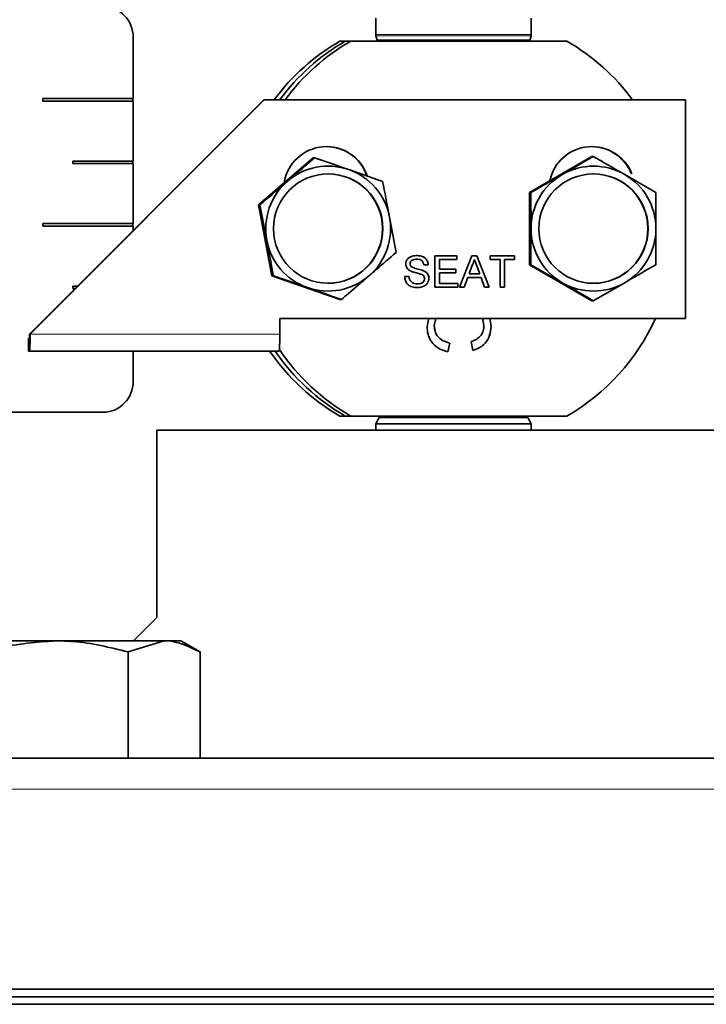
# Model space of a CAD drawing. Units: inches. Extents: x 0.5 to 33.5, y 0.5 to 21.
# Drawn here: x 10.8 to 11.1, y 9.1 to 9.6 of the extents above; entities that cross this region are included whole.
import ezdxf

# ---------------------------------------------------------------- set-up
doc = ezdxf.new("R2010")
doc.units = ezdxf.units.IN
doc.header["$MEASUREMENT"] = 0

msp = doc.modelspace()

# ---------------------------------------------------------------- linework, layer by layer
at = {"color": 7, "linetype": 'Continuous', "lineweight": 35}
for p, q in [((10.9283882395, 9.6319371576), (10.9283882395, 9.6236913595)), ((11.0062631965, 9.6236913595), (11.0062631965, 9.6319371576)), ((10.8070334247, 9.591677256), (10.8070334247, 9.6223022222)), ((10.9104584833, 9.6204116374), (10.913169952, 9.6204116374)), ((10.913169952, 9.6204116374), (10.9158814206, 9.6204116374)), ((11.0240741175, 9.6204116374), (10.9158814206, 9.6204116374)), ((10.9284606187, 9.6231413659), (10.9290580951, 9.6209116183)), ((11.0055933776, 9.6209116183), (10.9290580951, 9.6209116183)), ((11.0055933776, 9.6209116183), (11.0061908174, 9.6231413659)), ((10.7552288998, 9.4739272829), (10.87236464, 9.5911147225)), ((10.7554146144, 9.4739272829), (10.8725503545, 9.5911147225)), ((10.8070334247, 9.591677256), (10.7617930007, 9.591677256)), ((10.7617930007, 9.591677256), (10.7617930007, 9.5904272304)), ((10.7617930007, 9.5904272304), (10.8070334247, 9.5904272304)), ((10.8069073662, 9.5904272304), (10.8069073662, 9.591677256)), ((10.8070334247, 9.560427277), (10.8070334247, 9.5904272304)), ((10.87236464, 9.5911147225), (10.8725503545, 9.5911147225)), ((10.8725503545, 9.5911147225), (11.0833947455, 9.5911147225)), ((11.0833947455, 9.5911147225), (11.0833947455, 9.4817397593)), ((10.8070334247, 9.560427277), (10.7767925007, 9.560427277)), ((10.7767925007, 9.560427277), (10.7767925007, 9.5591772514)), ((10.8069073662, 9.5591772514), (10.8069073662, 9.560427277)), ((10.8970871111, 9.5621181041), (10.8697442136, 9.538585416)), ((10.8970871111, 9.5621181041), (10.8978213526, 9.5621181041)), ((11.0365404201, 9.5627460502), (11.0053042276, 9.5447038386)), ((11.037274625, 9.5627460502), (11.0217395044, 9.5537249078)), ((11.0365404201, 9.5627460502), (11.037274625, 9.5627460502)), ((10.7767925007, 9.5591772514), (10.8070334247, 9.5591772514)), ((10.8070334247, 9.5291772247), (10.8070334247, 9.5591772514)), ((10.931863686, 9.5501943152), (10.9149254583, 9.556156173)), ((11.0685108175, 9.5447038386), (11.0529756969, 9.5537249078)), ((11.0053042276, 9.5447038386), (11.0053042276, 9.5086194155)), ((11.0053042276, 9.5447038386), (11.0060384325, 9.5447038386)), ((10.8697442136, 9.538585416), (10.8764436496, 9.5031289389)), ((10.8697442136, 9.538585416), (10.8704784185, 9.538585416)), ((10.8704784185, 9.538585416), (10.8739110755, 9.5208571408)), ((10.9385631586, 9.5147378382), (10.9352963797, 9.53246604)), ((10.8070334247, 9.5291772247), (10.7617930007, 9.5291772247)), ((10.7617930007, 9.5291772247), (10.7617930007, 9.5279272725)), ((10.7617930007, 9.5279272725), (10.8070334247, 9.5279272725)), ((10.8069073662, 9.5279272725), (10.8069073662, 9.5291772247)), ((10.8070334247, 9.5257546509), (10.8070334247, 9.5279272725)), ((10.9489271656, 9.5113872035), (10.9489420154, 9.5113872035)), ((10.9580494335, 9.5129897383), (10.969062213, 9.5129897383)), ((10.9580494335, 9.4973647122), (10.9580494335, 9.5129897383)), ((10.9602371616, 9.5111868592), (10.9602371616, 9.5063791814)), ((10.9602371616, 9.5111868592), (10.9602520114, 9.5111868592)), ((10.9602520114, 9.5111868592), (10.9602520114, 9.5063791814)), ((10.969062213, 9.5111868592), (10.9602520114, 9.5111868592)), ((10.9690473265, 9.5129897383), (10.9690473265, 9.5111868592)), ((10.969062213, 9.5129897383), (10.969062213, 9.5111868592)), ((10.970329325, 9.4973647122), (10.9765302467, 9.5129897383)), ((10.9765302467, 9.5129897383), (10.9790143847, 9.5129897383)), ((10.9777574658, 9.5111868592), (10.977772279, 9.5111868592)), ((10.9789994982, 9.5129897383), (10.9852004199, 9.4973647122)), ((10.9790143847, 9.5129897383), (10.9852153064, 9.4973647122)), ((10.985681481, 9.5129897383), (10.9978955932, 9.5129897383)), ((10.985681481, 9.5111868592), (10.985681481, 9.5129897383)), ((10.9906873031, 9.5111868592), (10.985681481, 9.5111868592)), ((10.9906873031, 9.4973647122), (10.9906873031, 9.5111868592)), ((10.9928749579, 9.5111868592), (10.9928749579, 9.4973647122)), ((10.9928749579, 9.5111868592), (10.9928898444, 9.5111868592)), ((10.9978955932, 9.5111868592), (10.9928898444, 9.5111868592)), ((10.9928898444, 9.5111868592), (10.9928898444, 9.4973647122)), ((10.99788078, 9.5129897383), (10.99788078, 9.5111868592)), ((10.9978955932, 9.5129897383), (10.9978955932, 9.5111868592)), ((10.9456202004, 9.5090553038), (10.9456350503, 9.5090553038)), ((10.9461802406, 9.5076749664), (10.9461950905, 9.5076749664)), ((10.9523217263, 9.5055778773), (10.9523365762, 9.5055778773)), ((10.9546454862, 9.5085826759), (10.9524429449, 9.5085826759)), ((10.9602371616, 9.5063791814), (10.9602520114, 9.5063791814)), ((10.9602520114, 9.5063791814), (10.9684615466, 9.5063791814)), ((10.9684466601, 9.5063791814), (10.9684466601, 9.5045763022)), ((10.9684615466, 9.5063791814), (10.9684615466, 9.5045763022)), ((10.9766905515, 9.5083010058), (10.97509183, 9.5039753425)), ((10.976705438, 9.5083010058), (10.9751067165, 9.5039753425)), ((10.9766905515, 9.5083010058), (10.976705438, 9.5083010058)), ((10.9804379149, 9.5039753425), (10.9789205191, 9.5080818884)), ((11.0053042276, 9.5086194155), (11.0060384325, 9.5086194155)), ((11.0053042276, 9.5086194155), (11.0365404201, 9.4905772039)), ((11.0060384325, 9.5086194155), (11.0217395044, 9.4995983464)), ((10.8764436496, 9.5031289389), (10.8771778544, 9.5031289389)), ((10.8764436496, 9.5031289389), (10.9104860196, 9.49120515)), ((10.8771778544, 9.5031289389), (10.8942819968, 9.4971670811)), ((10.942831806, 9.502773423), (10.9450343472, 9.502773423)), ((10.955031105, 9.5017999343), (10.9550459549, 9.5017999343)), ((10.9602371616, 9.5045763022), (10.9602371616, 9.4991676647)), ((10.9602371616, 9.5045763022), (10.9602520114, 9.5045763022)), ((10.9602520114, 9.5045763022), (10.9602520114, 9.4991676647)), ((10.9684615466, 9.5045763022), (10.9602520114, 9.5045763022)), ((10.974428611, 9.5021724633), (10.9726515448, 9.4973647122)), ((10.9744434241, 9.5021724633), (10.972666358, 9.4973647122)), ((10.974428611, 9.5021724633), (10.9744434241, 9.5021724633)), ((10.9811011339, 9.5021724633), (10.9744434241, 9.5021724633)), ((10.97509183, 9.5039753425), (10.9751067165, 9.5039753425)), ((10.9751067165, 9.5039753425), (10.9804379149, 9.5039753425)), ((10.9828782, 9.4973647122), (10.9811011339, 9.5021724633)), ((10.7792183027, 9.4979272457), (10.7767925007, 9.4979272457)), ((10.7767925007, 9.4979272457), (10.7767925007, 9.4966772201)), ((10.7767925007, 9.4966772201), (10.7779688638, 9.4966772201)), ((10.9492619284, 9.4989673203), (10.9492767782, 9.4989673203)), ((10.9694626817, 9.4973647122), (10.9580494335, 9.4973647122)), ((10.9602371616, 9.4991676647), (10.9602520114, 9.4991676647)), ((10.9602520114, 9.4991676647), (10.9694626817, 9.4991676647)), ((10.9694477952, 9.4991676647), (10.9694477952, 9.4973647122)), ((10.9694626817, 9.4991676647), (10.9694626817, 9.4973647122)), ((10.972666358, 9.4973647122), (10.970329325, 9.4973647122)), ((10.9852153064, 9.4973647122), (10.9828782, 9.4973647122)), ((10.9928898444, 9.4973647122), (10.9906873031, 9.4973647122)), ((11.037274625, 9.4905772039), (11.0529756969, 9.4995983464)), ((10.9104860196, 9.49120515), (10.9112202245, 9.49120515)), ((11.0365404201, 9.4905772039), (11.037274625, 9.4905772039)), ((11.0833947455, 9.4817397593), (10.880359421, 9.4817397593)), ((10.880359421, 9.4817397593), (10.880359421, 9.4739272829)), ((10.9540841627, 9.4777208458), (10.9547399751, 9.481161606)), ((10.9584180393, 9.4817397593), (10.9576734579, 9.478134001)), ((10.9584329257, 9.4817397593), (10.9576883443, 9.478134001)), ((10.9825171109, 9.478021289), (10.9820638428, 9.481161606)), ((10.985446817, 9.4817397593), (10.9861064427, 9.4778084781)), ((10.9854617035, 9.4817397593), (10.9861212559, 9.4778084781)), ((10.9576734579, 9.478134001), (10.9576883443, 9.478134001)), ((10.9861064427, 9.4778084781), (10.9861212559, 9.4778084781)), ((10.7546004038, 9.4716772223), (10.7546004038, 9.4654272411)), ((10.7546004038, 9.4716772223), (10.7551620206, 9.4716772223)), ((10.7552288998, 9.4739272829), (10.7554146144, 9.4739272829)), ((10.9654950275, 9.4693699622), (10.9644688494, 9.4649628998)), ((10.965509914, 9.4693699622), (10.9644836992, 9.4649628998)), ((10.9654950275, 9.4693699622), (10.965509914, 9.4693699622)), ((10.9770420341, 9.4657642039), (10.976097145, 9.4701712663)), ((10.7546004038, 9.4654272411), (10.7551620206, 9.4654272411)), ((10.8801068272, 9.4654272411), (10.7551620206, 9.4654272411)), ((10.8070334247, 9.4503022692), (10.8070334247, 9.4654272411)), ((10.7088109394, 9.4348022749), (10.7920339247, 9.4348022749)), ((10.913169952, 9.4329116167), (10.9104584833, 9.4329116167)), ((10.9158814206, 9.4329116167), (10.913169952, 9.4329116167)), ((10.9158814206, 9.4329116167), (11.0240741175, 9.4329116167)), ((10.9302007252, 9.4321616454), (10.9283882395, 9.4290222817)), ((10.9302007252, 9.4321616454), (10.9352398403, 9.4321616454)), ((10.9352398403, 9.4321616454), (11.0044507108, 9.4321616454)), ((11.0062631965, 9.4290222817), (11.0044507108, 9.4321616454)), ((10.9283882395, 9.4290222817), (10.9283882395, 9.4259115909)), ((10.9283882395, 9.4290222817), (10.9336733484, 9.4290222817)), ((10.9336733484, 9.4290222817), (11.0062631965, 9.4290222817)), ((11.0062631965, 9.4259115909), (11.0062631965, 9.4290222817)), ((10.8189507237, 9.4259115909), (10.8189507237, 9.3321616173)), ((10.8189507237, 9.4259115909), (11.1157007123, 9.4259115909)), ((10.7684519571, 9.3204741056), (10.714325359, 9.3204741056)), ((10.7684519571, 9.3204741056), (10.8225785185, 9.3204741056)), ((10.8045363436, 9.3148918535), (10.8225785185, 9.3204741056)), ((10.8309519518, 9.3204741056), (10.8225785185, 9.3204741056)), ((10.8406207301, 9.3148918535), (10.8309519518, 9.3204741056)), ((10.8045363436, 9.2617241143), (10.8045363436, 9.3148918535)), ((10.8406207301, 9.2617241143), (10.8406207301, 9.3148918535)), ((10.686075742, 9.2617241143), (11.2485757307, 9.2617241143)), ((10.686075742, 9.1461616126), (10.9673256997, 9.1461616126)), ((10.9673256997, 9.1461616126), (11.2485757307, 9.1461616126)), ((11.2485757307, 9.1424116093), (10.686075742, 9.1424116093)), ((11.2485757307, 9.1386616059), (10.686075742, 9.1386616059))]:
    msp.add_line(p, q, dxfattribs=at)
at = {"color": 8, "linetype": 'Continuous', "lineweight": 18}
for p, q in [((10.9283882395, 9.6236913595), (11.0062631965, 9.6236913595)), ((11.0061908174, 9.6231413659), (10.9284606187, 9.6231413659)), ((10.7551620206, 9.4716772223), (10.7551620206, 9.4654272411)), ((10.880359421, 9.4739272829), (10.7554146144, 9.4739272829)), ((11.2485757307, 9.24622412), (10.686075742, 9.24622412))]:
    msp.add_line(p, q, dxfattribs=at)
at = {"color": 7, "linetype": 'Continuous', "lineweight": 35, "flags": 128}
msp.add_lwpolyline([(10.8189507237, 9.3321616173), (10.808912203, 9.3221231333), (10.8072632121, 9.3204741056)], dxfattribs=at)
at = {"color": 7, "linetype": 'Continuous', "lineweight": 35}
for centre, radius in [((10.9046134046, 9.5266686167), 0.0273396106963478), ((11.0373659763, 9.5266587621), 0.0273400900622305)]:
    msp.add_circle(centre, radius, dxfattribs=at)
for centre, radius, start, end in [((10.7917795644, 9.622548489), 0.0152558481103993, 359.0750655048, 89.0446651078), ((10.9305132265, 9.6236913851), 0.0021250000000008, 180, 195), ((11.0041382265, 9.6236913851), 0.0021250000000008, 345, 0), ((10.9645845134, 9.5266983261), 0.1082211248468354, 120.009456435, 143.471011953), ((10.9672963668, 9.526697895), 0.1082216905171622, 120.0095186226, 143.4709497653), ((10.9700078354, 9.526697895), 0.1082216905171349, 120.0095186226, 143.4709497653), ((10.9370757265, 9.6201616236), 0.00075, 19.4712206345, 90), ((10.9975757265, 9.6201616236), 0.00075, 90, 160.5287793656), ((10.9699462388, 9.5266961454), 0.1082239377066182, 36.529321662, 59.9902735161), ((10.903786123, 9.5462027247), 0.0214731324566051, 18.6442110933, 170.7854926461), ((10.9035971737, 9.5462002284), 0.021476991832047, 18.840722493, 89.990239127), ((11.0365400075, 9.5462030902), 0.0214728274101776, 21.4584685217, 168.1662189819), ((11.0363513587, 9.5462008715), 0.0214763486459622, 21.467652641, 89.9911689207), ((10.9046035536, 9.5266857648), 0.0312257374610492, 70.6973770908, 130.7205603943), ((10.9045931947, 9.5266681094), 0.0312458248436285, 10.6937001109, 70.6901514263), ((11.0373576007, 9.5266872164), 0.0312243764570898, 59.9874810667, 120.0125189333), ((10.9046249491, 9.5266620983), 0.0312576320547198, 130.7219834553, 190.7027213089), ((10.9044938941, 9.5266616271), 0.0273437785345917, 270.0160953538, 89.9839046462), ((11.0373737456, 9.5266642094), 0.0312523741903497, 120.0170514804, 180.0047342707), ((11.0372466238, 9.5266616271), 0.0273437788678765, 270.018414305, 89.981585695), ((11.0373412185, 9.5266641572), 0.0312525381355038, 359.9953615459, 59.9826197729), ((10.9045824951, 9.5266611706), 0.0312576264860656, 310.721930123, 10.7025589023), ((11.0373736907, 9.5266590131), 0.03125231933175, 179.9952076773, 239.9830065716), ((11.0373412733, 9.5266590653), 0.0312524832764337, 300.0173221755, 0.0046965057), ((10.9046141628, 9.5266550787), 0.031245730234441, 190.6937464994, 250.6902803948), ((10.9046039001, 9.5266373683), 0.0312256227647835, 250.697306196, 310.7206562838), ((11.0373576007, 9.5266360378), 0.0312243764571037, 239.9874810667, 300.0125189333), ((10.969938485, 9.5266361101), 0.1082356104109608, 300.010897575, 335.4931500862), ((10.7362522435, 9.4733653075), 0.0189849757280971, 354.8986996216, 1.6962636622), ((10.6837200946, 9.4718040381), 0.0717259529670946, 354.8993833977, 1.6963279777), ((10.808647483, 9.4718045557), 0.0717433482584215, 354.9002083776, 1.6955029979), ((10.9700093269, 9.5266273079), 0.1082241238900687, 213.9297287517, 239.9903136181), ((10.964586282, 9.5266271982), 0.108223975137874, 214.4365695, 239.990333874), ((10.9672980873, 9.5266275618), 0.1082244583992675, 214.4366275184, 239.9902758557), ((10.7917795644, 9.4500560024), 0.0152558481104006, 270.9553348922, 0.9249344952), ((10.9369507265, 9.4329116236), 0.0007500000000018, 270, 0), ((10.9977007265, 9.4329116236), 0.0007500000000018, 180, 270)]:
    msp.add_arc(centre, radius, start, end, dxfattribs=at)
for points, knots in [([(10.89782135260407, 9.562118104143075), (10.89455870407393, 9.559282061409236), (10.89009768414441, 9.555404339662717), (10.8854746892559, 9.551421639588856), (10.88423280624679, 9.550351760068885)], [0, 0, 0, 0, 0.7313682928342893, 1, 1, 1, 1]), ([(10.91492545834932, 9.556156173015811), (10.91452208166357, 9.556297453848686), (10.90877314757427, 9.558310991628549), (10.90309815584673, 9.560283757927092), (10.89782135260407, 9.562118104143075)], [0, 0, 0, 0, 0.0701654740661956, 1, 1, 1, 1]), ([(11.05297569691452, 9.553724907768661), (11.05260555509262, 9.553938649783968), (11.04733027567117, 9.556984911481958), (11.04211964754566, 9.559970213221408), (11.03727462496131, 9.562746050222321)], [0, 0, 0, 0, 0.0701653490399658, 0.9999999999999999, 0.9999999999999999, 0.9999999999999999, 0.9999999999999999]), ([(10.88423280624679, 9.550351760068885), (10.88078604734311, 9.547393287255474), (10.87614365158433, 9.543408557825524), (10.87163866575901, 9.539573201865673), (10.87047841847198, 9.538585415994696)], [0, 0, 0, 0, 0.7424526220463671, 0.9999999999999999, 0.9999999999999999, 0.9999999999999999, 0.9999999999999999]), ([(10.93529637968936, 9.532466040019584), (10.93521691735044, 9.532886114322038), (10.93408447441573, 9.538872726122186), (10.93293370610764, 9.544739348040443), (10.9318636860108, 9.550194315221034)], [0, 0, 0, 0, 0.0701689564110617, 1, 1, 1, 1]), ([(11.02173950442434, 9.553724907768661), (11.02136936262998, 9.553511165704373), (11.01609409416773, 9.550464909410266), (11.01088345996965, 9.547479642677965), (11.00603843247113, 9.54470383864749)], [0, 0, 0, 0, 0.0701654895885437, 1, 1, 1, 1]), ([(11.00603843247113, 9.54470383864749), (11.00607099388398, 9.540355133374726), (11.00611551512083, 9.534409146374783), (11.00612013142618, 9.52830215871218), (11.00612137151301, 9.526661627072656)], [0, 0, 0, 0, 0.731368109752477, 1, 1, 1, 1]), ([(11.06859375649336, 9.526661627072656), (11.06859254534019, 9.528302158677175), (11.06858803674285, 9.534409145475873), (11.06854343658395, 9.540355133105829), (11.06851081745148, 9.54470383864749)], [0, 0, 0, 0, 0.2686319225166984, 0.9999999999999999, 0.9999999999999999, 0.9999999999999999, 0.9999999999999999]), ([(11.00612137151301, 9.526661627072656), (11.00611210739102, 9.522125195776052), (11.00609962965401, 9.516015129786844), (11.00605096575608, 9.510134070097703), (11.00603843247113, 9.508619415497824)], [0, 0, 0, 0, 0.7424520953808963, 0.9999999999999999, 0.9999999999999999, 0.9999999999999999, 0.9999999999999999]), ([(11.06851081745148, 9.508619415497824), (11.06852335073642, 9.510134070097703), (11.06857201463436, 9.516015129786844), (11.06858449237137, 9.522125195776052), (11.06859375649336, 9.526661627072656)], [0, 0, 0, 0, 0.2575479046191035, 0.9999999999999999, 0.9999999999999999, 0.9999999999999999, 0.9999999999999999]), ([(10.8739110754843, 9.520857140793243), (10.87399035464986, 9.520437090876172), (10.87512025421064, 9.514450471145), (10.87618645934137, 9.508583891365097), (10.87717785441286, 9.503128938924277)], [0, 0, 0, 0, 0.070164790137947, 1, 1, 1, 1]), ([(10.92497461226064, 9.502971494076428), (10.92621649526975, 9.504041373596397), (10.93083949015826, 9.508024073670258), (10.93530051008777, 9.51190179541678), (10.93856315861792, 9.514737838150618)], [0, 0, 0, 0, 0.2686317071657107, 1, 1, 1, 1]), ([(10.94343250903344, 9.508911352125347), (10.94348483364872, 9.509392710434621), (10.94358950197867, 9.51035560275727), (10.94436811769446, 9.511618849991432), (10.94605966212999, 9.512921794513673), (10.9477024782364, 9.51307949983613), (10.9488544197324, 9.513190082697086)], [0, 0, 0, 0, 0.1870293965007671, 0.3741270619638251, 0.5611383369505739, 1, 1, 1, 1]), ([(10.9489271655587, 9.5113872035241), (10.94850203291384, 9.511371912441046), (10.94765441953158, 9.511341425658193), (10.94652644600904, 9.510903977711685), (10.94575753003947, 9.51005845798892), (10.94566593900939, 9.509389411272041), (10.94562020042771, 9.509055303795739)], [0, 0, 0, 0, 0.2812874223743305, 0.5608202201244538, 0.7806831059851084, 1, 1, 1, 1]), ([(10.94894201538715, 9.5113872035241), (10.94851688098418, 9.511371915259799), (10.94766927536452, 9.511341434502075), (10.94654132860305, 9.510903954058067), (10.94577237502182, 9.510058471882356), (10.94568078685723, 9.509389413221394), (10.94563505025616, 9.509055303795739)], [0, 0, 0, 0, 0.2812880348320561, 0.5608139858907838, 0.7806826284581542, 1, 1, 1, 1]), ([(10.94883956990394, 9.513190082697086), (10.94961363885436, 9.51314138066997), (10.9511577874816, 9.513044227608507), (10.95315616944872, 9.512062005587135), (10.95437932226705, 9.510402042148426), (10.95454681381381, 9.509189501753323), (10.95463063633838, 9.508582675922243)], [0, 0, 0, 0, 0.2807980867879677, 0.5601490410044152, 0.7798729635546724, 1, 1, 1, 1]), ([(10.9488544197324, 9.513190082697086), (10.94962848868281, 9.51314138066997), (10.95117263731006, 9.513044227608507), (10.95317101927717, 9.512062005587135), (10.9543941720955, 9.510402042148426), (10.95456166364226, 9.509189501753323), (10.95464548616683, 9.508582675922243)], [0, 0, 0, 0, 0.2807980867879677, 0.5601490410044152, 0.7798729635546724, 1, 1, 1, 1]), ([(10.95244294494411, 9.508582675922243), (10.95235897041212, 9.509049685147081), (10.95219159615425, 9.509980506916236), (10.95093191071264, 9.511258035914887), (10.94969721824828, 9.511338181976688), (10.94894201538715, 9.5113872035241)], [0, 0, 0, 0, 0.2811051203832462, 0.5602860747844969, 0.9999999999999999, 0.9999999999999999, 0.9999999999999999, 0.9999999999999999]), ([(10.97775746584194, 9.51118685917183), (10.97760853993732, 9.510629225232256), (10.97734256105774, 9.50963330144824), (10.97688980296597, 9.508708149954428), (10.97669055150036, 9.508301005842787)], [0, 0, 0, 0, 0.5599162792626798, 1, 1, 1, 1]), ([(10.97777227900415, 9.51118685917183), (10.97762338345124, 9.510629223449504), (10.97735745732424, 9.509633291032326), (10.97690469341008, 9.508708148739467), (10.97670543799505, 9.508301005842787)], [0, 0, 0, 0, 0.5599132157021113, 1, 1, 1, 1]), ([(10.97892051907292, 9.50808188837405), (10.97870552090186, 9.508661242440247), (10.97832159776594, 9.50969579742652), (10.97794012556526, 9.510731259247398), (10.97777227900415, 9.51118685917183)], [0, 0, 0, 0, 0.5600031645341591, 1, 1, 1, 1]), ([(10.94573830239671, 9.505534097806343), (10.94538747111207, 9.505733246782576), (10.94468657700669, 9.506131108517385), (10.94368175811856, 9.507228539149079), (10.94352686574144, 9.508274299866752), (10.94343250903344, 9.508911352125347)], [0, 0, 0, 0, 0.281445049415439, 0.5622736191384639, 0.9999999999999999, 0.9999999999999999, 0.9999999999999999, 0.9999999999999999]), ([(10.94562020042771, 9.509055303795739), (10.94564709032912, 9.508764020137058), (10.94569514250644, 9.508243497067923), (10.94603192217766, 9.507848794302763), (10.94618024062474, 9.50767496640818)], [0, 0, 0, 0, 0.559597981248979, 1, 1, 1, 1]), ([(10.94563505025616, 9.509055303795739), (10.94566194013976, 9.508764020154734), (10.94570999227889, 9.508243497185976), (10.94604677200628, 9.507848794318594), (10.94619509045319, 9.50767496640818)], [0, 0, 0, 0, 0.5595980552011653, 1, 1, 1, 1]), ([(10.95117898621214, 9.503803157802311), (10.95056221291498, 9.504001327435713), (10.94954611639501, 9.504327799862121), (10.94810536559136, 9.504690782951702), (10.94689475746957, 9.50503824496006), (10.94612370611017, 9.505368848387864), (10.94573830239671, 9.505534097806343)], [0, 0, 0, 0, 0.3399365529925568, 0.5600248099325043, 0.7800820010021492, 1, 1, 1, 1]), ([(10.94618024062474, 9.50767496640818), (10.94684001800018, 9.50734496108644), (10.94792982498902, 9.5067998649383), (10.94958825886564, 9.506441308675559), (10.95097628213131, 9.506077993393346), (10.95187330474568, 9.505744560434458), (10.95232172634444, 9.505577877300599)], [0, 0, 0, 0, 0.3384076511744953, 0.558974946780365, 0.7795315789250463, 0.9999999999999999, 0.9999999999999999, 0.9999999999999999, 0.9999999999999999]), ([(10.94619509045319, 9.50767496640818), (10.94685486782864, 9.50734496108644), (10.94794467481748, 9.5067998649383), (10.9496031086941, 9.506441308675559), (10.95099113195976, 9.506077993393346), (10.95188815457413, 9.505744560434458), (10.95233657617289, 9.505577877300599)], [0, 0, 0, 0, 0.3384076511744953, 0.558974946780365, 0.7795315789250463, 0.9999999999999999, 0.9999999999999999, 0.9999999999999999, 0.9999999999999999]), ([(10.95232172634444, 9.505577877300599), (10.95273522130191, 9.505368269820156), (10.95356099040369, 9.504949673709786), (10.9544568058473, 9.503989807514177), (10.9549567848889, 9.50289079734144), (10.9550063246728, 9.502163657854954), (10.95503110504547, 9.501799934277052)], [0, 0, 0, 0, 0.2803652759804057, 0.5599027943033293, 0.7798582895641333, 1, 1, 1, 1]), ([(10.95233657617289, 9.505577877300599), (10.95275007113036, 9.505368269820156), (10.95357584023215, 9.504949673709786), (10.95447165567576, 9.503989807514177), (10.95497163471735, 9.50289079734144), (10.95502117450126, 9.502163657854954), (10.95504595487392, 9.501799934277052)], [0, 0, 0, 0, 0.2803652759804057, 0.5599027943033293, 0.7798582895641333, 1, 1, 1, 1]), ([(11.05297569691452, 9.49959834637665), (11.05334565581131, 9.499812088687515), (11.05861848318015, 9.502858444151224), (11.06374447866028, 9.505843655960073), (11.06851081745148, 9.508619415497824)], [0, 0, 0, 0, 0.0701632863958254, 1, 1, 1, 1]), ([(10.91122022448583, 9.491205150002239), (10.91238047177286, 9.492192935873216), (10.91688545759817, 9.496028291833067), (10.92152785335695, 9.500013021263017), (10.92497461226064, 9.502971494076428)], [0, 0, 0, 0, 0.2575473779536329, 0.9999999999999999, 0.9999999999999999, 0.9999999999999999, 0.9999999999999999]), ([(10.94937376039959, 9.497164441159999), (10.94846306385382, 9.497210898755071), (10.94664837677702, 9.497303471849577), (10.94436372408583, 9.498610734247617), (10.94307644005787, 9.500638930243346), (10.94291339090773, 9.502061574332174), (10.94283180597281, 9.502773423031227)], [0, 0, 0, 0, 0.2808137551116028, 0.5595597070788895, 0.779616805082749, 1, 1, 1, 1]), ([(10.94501949736708, 9.502773423031227), (10.94510831295794, 9.502177332982884), (10.94528512120957, 9.50099067602045), (10.94644273333735, 9.499691421160623), (10.94786006105349, 9.49906508658313), (10.94879443644249, 9.498999923227293), (10.94926192835815, 9.498967320332984)], [0, 0, 0, 0, 0.2806389451332659, 0.5586776009715653, 0.779195111322638, 0.9999999999999999, 0.9999999999999999, 0.9999999999999999, 0.9999999999999999]), ([(10.94503434719553, 9.502773423031227), (10.94512316297476, 9.502177333426628), (10.9452999716014, 9.500990677347572), (10.94645758896716, 9.49969140756402), (10.94787492739774, 9.499065098162959), (10.94880929955186, 9.498999926546732), (10.94927677818661, 9.498967320332984)], [0, 0, 0, 0, 0.2806390755628742, 0.5586778606222729, 0.77920074962618, 0.9999999999999999, 0.9999999999999999, 0.9999999999999999, 0.9999999999999999]), ([(10.94927677818661, 9.498967320332984), (10.94974519681315, 9.498996844185159), (10.95068033510867, 9.499055784806293), (10.95188833868371, 9.49963007606934), (10.95268445746136, 9.500592397817256), (10.95279044512017, 9.501326601997794), (10.9528434136512, 9.501693528839592)], [0, 0, 0, 0, 0.2809160230298813, 0.5608131617159207, 0.7805114111281808, 1, 1, 1, 1]), ([(10.95503110504547, 9.501799934277052), (10.95490604648856, 9.50103894013455), (10.95465583986068, 9.49951640714724), (10.95253804204951, 9.497530119928125), (10.95056459169903, 9.497303124316893), (10.94935891057114, 9.497164441159999)], [0, 0, 0, 0, 0.2799388280615238, 0.5600780299709546, 1, 1, 1, 1]), ([(10.95504595487392, 9.501799934277052), (10.95492089631701, 9.50103894013455), (10.95467068968914, 9.49951640714724), (10.95255289187796, 9.497530119928125), (10.95057944152749, 9.497303124316893), (10.94937376039959, 9.497164441159999)], [0, 0, 0, 0, 0.2799388280615238, 0.5600780299709546, 1, 1, 1, 1]), ([(10.9528434136512, 9.501693528839592), (10.95281816480109, 9.50196302194868), (10.95276768735205, 9.502501792016485), (10.95219544679645, 9.503323729942174), (10.95156458641597, 9.50362128406963), (10.95117898621214, 9.503803157802311)], [0, 0, 0, 0, 0.2801006124605125, 0.5599765666678893, 1, 1, 1, 1]), ([(10.89428199682435, 9.4971670811295), (10.89468520296543, 9.497025800241175), (10.90043176785678, 9.495012240153802), (10.90602211889073, 9.493039486209755), (10.91122022448583, 9.491205150002239)], [0, 0, 0, 0, 0.070164724266991, 1, 1, 1, 1]), ([(11.02173950442434, 9.49959834637665), (11.02210946334649, 9.499384604115692), (11.027382301017, 9.496338243620272), (11.03250829079456, 9.493352996598176), (11.03727462496131, 9.490577203922992)], [0, 0, 0, 0, 0.0701631541244691, 0.9999999999999999, 0.9999999999999999, 0.9999999999999999, 0.9999999999999999]), ([(10.96448369918162, 9.464962899821618), (10.96288456880132, 9.465480676702335), (10.95969181837534, 9.466514446291624), (10.95620293844576, 9.46981395303654), (10.95434264812406, 9.473772798545005), (10.95417037228498, 9.476404099800801), (10.95408416265129, 9.477720845774071)], [0, 0, 0, 0, 0.2802560275823645, 0.5595463399791211, 0.7795898200684108, 1, 1, 1, 1]), ([(10.95767345785411, 9.478134001001267), (10.95778977716537, 9.47693281200027), (10.95802219869328, 9.474532675858546), (10.96067217835887, 9.470878513418157), (10.96366688269051, 9.469941792280046), (10.96549502749867, 9.46936996224419)], [0, 0, 0, 0, 0.2807148359011324, 0.5609057547184125, 1, 1, 1, 1]), ([(10.95768834434881, 9.478134001001267), (10.95780464643348, 9.476932809840633), (10.958037034455, 9.474532659937383), (10.96068707647934, 9.470878527266224), (10.96368177623621, 9.4699417967022), (10.96550991399337, 9.46936996224419)], [0, 0, 0, 0, 0.2807139821169404, 0.5609062563061228, 1, 1, 1, 1]), ([(10.97609714502211, 9.470171266320792), (10.97706917712758, 9.470516070678583), (10.97900848990796, 9.471203993941648), (10.98123102074603, 9.47314213517033), (10.98237240551693, 9.475592918107063), (10.98246884411179, 9.47721130117366), (10.98251711085812, 9.478021288969993)], [0, 0, 0, 0, 0.2805552019675864, 0.5597390103861095, 0.7796528917357621, 1, 1, 1, 1]), ([(10.98610644272718, 9.477808478095069), (10.985993958911, 9.47627730490279), (10.98576927972159, 9.473218884914933), (10.98350610103327, 9.4694670578285), (10.98042837357055, 9.466957809588449), (10.97816148800181, 9.466162282461788), (10.97702714761197, 9.46576420389822)], [0, 0, 0, 0, 0.2800822248360929, 0.559446233124681, 0.7795486730553415, 1, 1, 1, 1]), ([(10.98612125588939, 9.477808478095069), (10.98600880837965, 9.476277300616655), (10.98578420052088, 9.473218855875237), (10.98352090456138, 9.46946707421214), (10.98044320710411, 9.466957826848347), (10.97817634970458, 9.46616228571628), (10.97704203410667, 9.46576420389822)], [0, 0, 0, 0, 0.2800822603783392, 0.5594492660029764, 0.7795522694322357, 1, 1, 1, 1]), ([(10.73236757060695, 9.314891853455153), (10.73484670390298, 9.31558662740147), (10.74659613196241, 9.318879389639338), (10.75881291746357, 9.319770790588159), (10.76845195709037, 9.320474105635165)], [0, 0, 0, 0, 0.2110003383561535, 1, 1, 1, 1]), ([(10.76845195709037, 9.320474105635165), (10.77128281253117, 9.320412500399707), (10.78349270508332, 9.32014678803066), (10.79539420130753, 9.317174793238163), (10.80453634357379, 9.314891853455153)], [0, 0, 0, 0, 0.2318493327203667, 1, 1, 1, 1]), ([(10.82257851848238, 9.320474105635165), (10.82300630887036, 9.320468536711067), (10.829099013477, 9.320389222611295), (10.83506947541557, 9.317540529616592), (10.84062073005721, 9.314891853455153)], [0, 0, 0, 0, 0.0702135448205496, 0.9999999999999999, 0.9999999999999999, 0.9999999999999999, 0.9999999999999999])]:
    msp.add_open_spline(points, degree=3, knots=knots, dxfattribs=at)

doc.saveas('drawing.dxf')
